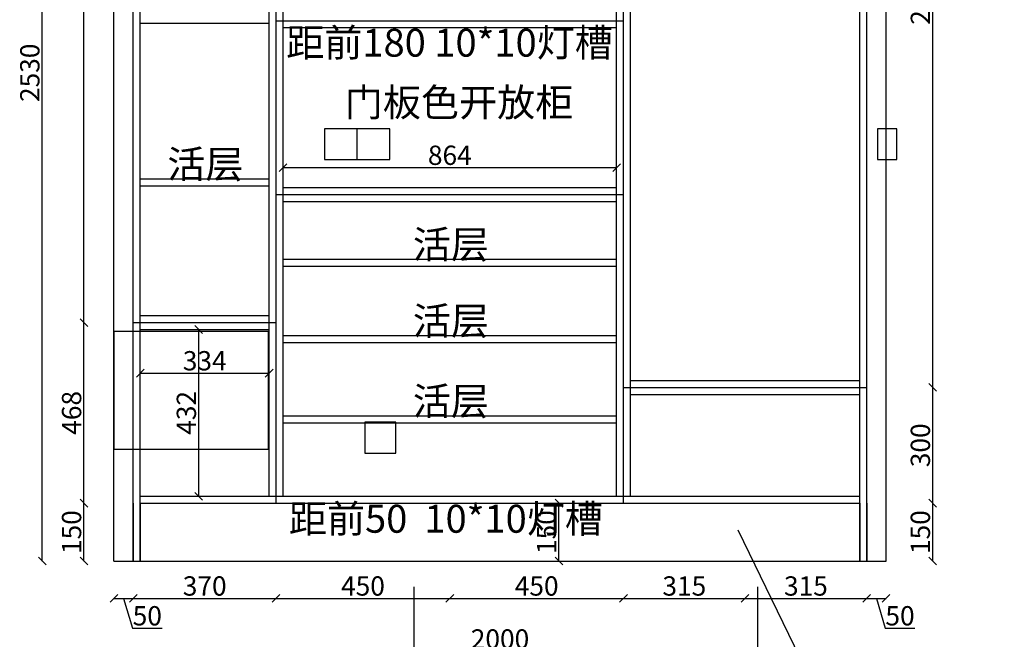
# Model space of a CAD drawing. Units: millimetres. Extents: x 333091 to 342289, y -152250 to -147531.
# Drawn here: x 338149 to 340700, y -150599 to -148994 of the extents above; entities that cross this region are included whole.
import ezdxf

# ---------------------------------------------------------------- set-up
doc = ezdxf.new("R2010")
doc.units = ezdxf.units.MM
doc.styles.get("Standard").update_dxf_attribs({"font": 'txt', "bigfont": 'gbcbig.shx'})
doc.dimstyles.new('111', dxfattribs={"dimtxt": 50, "dimasz": 20, "dimexe": 1.25, "dimexo": 0.625, "dimtad": 1, "dimdec": 0, "dimtxsty": 'Standard', "dimblk": 'OBLIQUE', "dimcen": 2.5, "dimse1": 1, "dimse2": 1, "dimclrd": 30, "dimclrt": 30, "dimadec": 0, "dimazin": 0, "dimtfac": 1, "dimtdec": 0, "dimtmove": 1, "dimatfit": 3, "dimfxl": 1, "dimarcsym": 0})

# ---------------------------------------------------------------- blocks, each defined once
blk = doc.blocks.new('_Oblique')
at = {"color": 0, "linetype": 'ByBlock', "lineweight": -2}
blk.add_line((-0.5, -0.5), (0.5, 0.5), dxfattribs=at)
blk = doc.blocks.new('*D57')
at = {"color": 30, "lineweight": -2, "transparency": 16777216}
for p, q in [((338393.4, -150492.9), (338443.4, -150492.9)), ((338418.4, -150492.9), (338441.5, -150570)), ((338441.5, -150570), (338517.8, -150570))]:
    blk.add_line(p, q, dxfattribs=at)
at = {"layer": 'Defpoints', "color": 0, "transparency": 16777216}
for p in [(338393.4, -150344), (338443.4, -150344), (338443.4, -150492.9)]:
    blk.add_point(p, dxfattribs=at)
at = {"color": 30, "lineweight": -2, "transparency": 16777216, "xscale": 20, "yscale": 20, "zscale": 20, "rotation": 180}
blk.add_blockref('_Oblique', (338393.4, -150492.9), dxfattribs=at)
at = {"color": 30, "transparency": 16777216, "insert": (338479.7, -150544.4), "char_height": 50, "attachment_point": 5, "bg_fill": 3, "box_fill_scale": 1.1, "bg_fill_color": 256, "bg_fill_true_color": 13158600, "bg_fill_transparency": 0}
blk.add_mtext('50', dxfattribs=at)
at = {"color": 30, "lineweight": -2, "transparency": 16777216, "xscale": 20, "yscale": 20, "zscale": 20}
blk.add_blockref('_Oblique', (338443.4, -150492.9), dxfattribs=at)
blk = doc.blocks.new('*D58')
at = {"color": 30, "lineweight": -2, "transparency": 16777216}
blk.add_line((338443.4, -150492.9), (338813.4, -150492.9), dxfattribs=at)
at = {"layer": 'Defpoints', "color": 0, "transparency": 16777216}
for p in [(338813.4, -150246.2), (338443.4, -150344), (338813.4, -150492.9)]:
    blk.add_point(p, dxfattribs=at)
at = {"color": 30, "lineweight": -2, "transparency": 16777216, "xscale": 20, "yscale": 20, "zscale": 20, "rotation": 180}
blk.add_blockref('_Oblique', (338443.4, -150492.9), dxfattribs=at)
at = {"color": 30, "lineweight": -2, "transparency": 16777216, "xscale": 20, "yscale": 20, "zscale": 20}
blk.add_blockref('_Oblique', (338813.4, -150492.9), dxfattribs=at)
at = {"color": 30, "transparency": 16777216, "insert": (338628.4, -150467.2), "char_height": 50, "attachment_point": 5, "bg_fill": 3, "box_fill_scale": 1.1, "bg_fill_color": 256, "bg_fill_true_color": 13158600, "bg_fill_transparency": 0}
blk.add_mtext('370', dxfattribs=at)
blk = doc.blocks.new('*D59')
at = {"color": 30, "lineweight": -2, "transparency": 16777216}
blk.add_line((338813.4, -150492.9), (339263.4, -150492.9), dxfattribs=at)
at = {"layer": 'Defpoints', "color": 0, "transparency": 16777216}
for p in [(338813.4, -150246.2), (339263.4, -150246.2), (339263.4, -150492.9)]:
    blk.add_point(p, dxfattribs=at)
at = {"color": 30, "lineweight": -2, "transparency": 16777216, "xscale": 20, "yscale": 20, "zscale": 20, "rotation": 180}
blk.add_blockref('_Oblique', (338813.4, -150492.9), dxfattribs=at)
at = {"color": 30, "lineweight": -2, "transparency": 16777216, "xscale": 20, "yscale": 20, "zscale": 20}
blk.add_blockref('_Oblique', (339263.4, -150492.9), dxfattribs=at)
at = {"color": 30, "transparency": 16777216, "insert": (339038.4, -150467.2), "char_height": 50, "attachment_point": 5, "bg_fill": 3, "box_fill_scale": 1.1, "bg_fill_color": 256, "bg_fill_true_color": 13158600, "bg_fill_transparency": 0}
blk.add_mtext('450', dxfattribs=at)
blk = doc.blocks.new('*D60')
at = {"color": 30, "lineweight": -2, "transparency": 16777216}
blk.add_line((339263.4, -150492.9), (339713.4, -150492.9), dxfattribs=at)
at = {"layer": 'Defpoints', "color": 0, "transparency": 16777216}
for p in [(339263.4, -150246.2), (339713.4, -150246.2), (339713.4, -150492.9)]:
    blk.add_point(p, dxfattribs=at)
at = {"color": 30, "lineweight": -2, "transparency": 16777216, "xscale": 20, "yscale": 20, "zscale": 20, "rotation": 180}
blk.add_blockref('_Oblique', (339263.4, -150492.9), dxfattribs=at)
at = {"color": 30, "lineweight": -2, "transparency": 16777216, "xscale": 20, "yscale": 20, "zscale": 20}
blk.add_blockref('_Oblique', (339713.4, -150492.9), dxfattribs=at)
at = {"color": 30, "transparency": 16777216, "insert": (339488.4, -150467.2), "char_height": 50, "attachment_point": 5, "bg_fill": 3, "box_fill_scale": 1.1, "bg_fill_color": 256, "bg_fill_true_color": 13158600, "bg_fill_transparency": 0}
blk.add_mtext('450', dxfattribs=at)
blk = doc.blocks.new('*D61')
at = {"color": 30, "lineweight": -2, "transparency": 16777216}
blk.add_line((339713.4, -150492.9), (340028.4, -150492.9), dxfattribs=at)
at = {"layer": 'Defpoints', "color": 0, "transparency": 16777216}
for p in [(339713.4, -150246.2), (340028.4, -150246.2), (340028.4, -150492.9)]:
    blk.add_point(p, dxfattribs=at)
at = {"color": 30, "lineweight": -2, "transparency": 16777216, "xscale": 20, "yscale": 20, "zscale": 20, "rotation": 180}
blk.add_blockref('_Oblique', (339713.4, -150492.9), dxfattribs=at)
at = {"color": 30, "lineweight": -2, "transparency": 16777216, "xscale": 20, "yscale": 20, "zscale": 20}
blk.add_blockref('_Oblique', (340028.4, -150492.9), dxfattribs=at)
at = {"color": 30, "transparency": 16777216, "insert": (339870.9, -150467.2), "char_height": 50, "attachment_point": 5, "bg_fill": 3, "box_fill_scale": 1.1, "bg_fill_color": 256, "bg_fill_true_color": 13158600, "bg_fill_transparency": 0}
blk.add_mtext('315', dxfattribs=at)
blk = doc.blocks.new('*D62')
at = {"color": 30, "lineweight": -2, "transparency": 16777216}
blk.add_line((340028.4, -150492.9), (340343.4, -150492.9), dxfattribs=at)
at = {"layer": 'Defpoints', "color": 0, "transparency": 16777216}
for p in [(340028.4, -150246.2), (340343.4, -150246.2), (340343.4, -150492.9)]:
    blk.add_point(p, dxfattribs=at)
at = {"color": 30, "lineweight": -2, "transparency": 16777216, "xscale": 20, "yscale": 20, "zscale": 20, "rotation": 180}
blk.add_blockref('_Oblique', (340028.4, -150492.9), dxfattribs=at)
at = {"color": 30, "lineweight": -2, "transparency": 16777216, "xscale": 20, "yscale": 20, "zscale": 20}
blk.add_blockref('_Oblique', (340343.4, -150492.9), dxfattribs=at)
at = {"color": 30, "transparency": 16777216, "insert": (340185.9, -150467.2), "char_height": 50, "attachment_point": 5, "bg_fill": 3, "box_fill_scale": 1.1, "bg_fill_color": 256, "bg_fill_true_color": 13158600, "bg_fill_transparency": 0}
blk.add_mtext('315', dxfattribs=at)
blk = doc.blocks.new('*D63')
at = {"color": 30, "lineweight": -2, "transparency": 16777216}
for p, q in [((340343.4, -150492.9), (340393.4, -150492.9)), ((340368.4, -150492.9), (340391.5, -150570)), ((340391.5, -150570), (340467.8, -150570))]:
    blk.add_line(p, q, dxfattribs=at)
at = {"layer": 'Defpoints', "color": 0, "transparency": 16777216}
for p in [(340343.4, -150246.2), (340393.4, -150255.6), (340393.4, -150492.9)]:
    blk.add_point(p, dxfattribs=at)
at = {"color": 30, "lineweight": -2, "transparency": 16777216, "xscale": 20, "yscale": 20, "zscale": 20, "rotation": 180}
blk.add_blockref('_Oblique', (340343.4, -150492.9), dxfattribs=at)
at = {"color": 30, "transparency": 16777216, "insert": (340429.7, -150544.4), "char_height": 50, "attachment_point": 5, "bg_fill": 3, "box_fill_scale": 1.1, "bg_fill_color": 256, "bg_fill_true_color": 13158600, "bg_fill_transparency": 0}
blk.add_mtext('50', dxfattribs=at)
at = {"color": 30, "lineweight": -2, "transparency": 16777216, "xscale": 20, "yscale": 20, "zscale": 20}
blk.add_blockref('_Oblique', (340393.4, -150492.9), dxfattribs=at)
blk = doc.blocks.new('*D64')
at = {"color": 30, "lineweight": -2, "transparency": 16777216}
blk.add_line((338393.4, -150630.1), (340393.4, -150630.1), dxfattribs=at)
at = {"layer": 'Defpoints', "color": 0, "transparency": 16777216}
for p in [(338393.4, -150288.2), (340393.4, -150288.2), (340393.4, -150630.1)]:
    blk.add_point(p, dxfattribs=at)
at = {"color": 30, "lineweight": -2, "transparency": 16777216, "xscale": 20, "yscale": 20, "zscale": 20, "rotation": 180}
blk.add_blockref('_Oblique', (338393.4, -150630.1), dxfattribs=at)
at = {"color": 30, "lineweight": -2, "transparency": 16777216, "xscale": 20, "yscale": 20, "zscale": 20}
blk.add_blockref('_Oblique', (340393.4, -150630.1), dxfattribs=at)
at = {"color": 30, "transparency": 16777216, "insert": (339393.4, -150604.5), "char_height": 50, "attachment_point": 5, "bg_fill": 3, "box_fill_scale": 1.1, "bg_fill_color": 256, "bg_fill_true_color": 13158600, "bg_fill_transparency": 0}
blk.add_mtext('2000', dxfattribs=at)
blk = doc.blocks.new('*D41')
at = {"color": 30, "lineweight": -2, "transparency": 16777216}
blk.add_line((338315.6, -150396.2), (338315.6, -150246.2), dxfattribs=at)
at = {"layer": 'Defpoints', "color": 0, "transparency": 16777216}
for p in [(338315.6, -150246.2), (338492.5, -150246.2), (338492.5, -150396.2)]:
    blk.add_point(p, dxfattribs=at)
at = {"color": 30, "lineweight": -2, "transparency": 16777216, "xscale": 20, "yscale": 20, "zscale": 20}
for p, rotation in [((338315.6, -150246.2), 90), ((338315.6, -150396.2), 270)]:
    blk.add_blockref('_Oblique', p, dxfattribs=dict(at, rotation=rotation))
at = {"color": 30, "transparency": 16777216, "insert": (338290, -150321.2), "char_height": 50, "attachment_point": 5, "rotation": 90, "bg_fill": 3, "box_fill_scale": 1.1, "bg_fill_color": 256, "bg_fill_true_color": 13158600, "bg_fill_transparency": 0}
blk.add_mtext('150', dxfattribs=at)
blk = doc.blocks.new('*D42')
at = {"color": 30, "lineweight": -2, "transparency": 16777216}
blk.add_line((338315.6, -150246.2), (338315.6, -149778.2), dxfattribs=at)
at = {"layer": 'Defpoints', "color": 0, "transparency": 16777216}
for p in [(338315.6, -149778.2), (338461.4, -149778.2), (338492.5, -150246.2)]:
    blk.add_point(p, dxfattribs=at)
at = {"color": 30, "lineweight": -2, "transparency": 16777216, "xscale": 20, "yscale": 20, "zscale": 20}
for p, rotation in [((338315.6, -149778.2), 90), ((338315.6, -150246.2), 270)]:
    blk.add_blockref('_Oblique', p, dxfattribs=dict(at, rotation=rotation))
at = {"color": 30, "transparency": 16777216, "insert": (338290, -150012.2), "char_height": 50, "attachment_point": 5, "rotation": 90, "bg_fill": 3, "box_fill_scale": 1.1, "bg_fill_color": 256, "bg_fill_true_color": 13158600, "bg_fill_transparency": 0}
blk.add_mtext('468', dxfattribs=at)
blk = doc.blocks.new('*D44')
at = {"color": 30, "lineweight": -2, "transparency": 16777216}
blk.add_line((338207.6, -150396.2), (338207.6, -147866.2), dxfattribs=at)
at = {"layer": 'Defpoints', "color": 0, "transparency": 16777216}
for p in [(338207.6, -147866.2), (338492.5, -147866.2), (338492.5, -150396.2)]:
    blk.add_point(p, dxfattribs=at)
at = {"color": 30, "lineweight": -2, "transparency": 16777216, "xscale": 20, "yscale": 20, "zscale": 20}
for p, rotation in [((338207.6, -147866.2), 90), ((338207.6, -150396.2), 270)]:
    blk.add_blockref('_Oblique', p, dxfattribs=dict(at, rotation=rotation))
at = {"color": 30, "transparency": 16777216, "insert": (338181.9, -149131.2), "char_height": 50, "attachment_point": 5, "rotation": 90, "bg_fill": 3, "box_fill_scale": 1.1, "bg_fill_color": 256, "bg_fill_true_color": 13158600, "bg_fill_transparency": 0}
blk.add_mtext('2530', dxfattribs=at)
blk = doc.blocks.new('*D51')
at = {"color": 30, "lineweight": -2, "transparency": 16777216}
blk.add_line((340514.6, -150396.2), (340514.6, -150246.2), dxfattribs=at)
at = {"layer": 'Defpoints', "color": 0, "transparency": 16777216}
for p in [(340343.4, -150246.2), (340514.6, -150246.2), (340375.4, -150396.2)]:
    blk.add_point(p, dxfattribs=at)
at = {"color": 30, "lineweight": -2, "transparency": 16777216, "xscale": 20, "yscale": 20, "zscale": 20}
for p, rotation in [((340514.6, -150246.2), 90), ((340514.6, -150396.2), 270)]:
    blk.add_blockref('_Oblique', p, dxfattribs=dict(at, rotation=rotation))
at = {"color": 30, "transparency": 16777216, "insert": (340488.9, -150321.2), "char_height": 50, "attachment_point": 5, "rotation": 90, "bg_fill": 3, "box_fill_scale": 1.1, "bg_fill_color": 256, "bg_fill_true_color": 13158600, "bg_fill_transparency": 0}
blk.add_mtext('150', dxfattribs=at)
blk = doc.blocks.new('*D52')
at = {"color": 30, "lineweight": -2, "transparency": 16777216}
blk.add_line((340514.6, -150246.2), (340514.6, -149946.2), dxfattribs=at)
at = {"layer": 'Defpoints', "color": 0, "transparency": 16777216}
for p in [(340343.4, -149946.2), (340514.6, -149946.2), (340343.4, -150246.2)]:
    blk.add_point(p, dxfattribs=at)
at = {"color": 30, "lineweight": -2, "transparency": 16777216, "xscale": 20, "yscale": 20, "zscale": 20}
for p, rotation in [((340514.6, -149946.2), 90), ((340514.6, -150246.2), 270)]:
    blk.add_blockref('_Oblique', p, dxfattribs=dict(at, rotation=rotation))
at = {"color": 30, "transparency": 16777216, "insert": (340488.9, -150096.2), "char_height": 50, "attachment_point": 5, "rotation": 90, "bg_fill": 3, "box_fill_scale": 1.1, "bg_fill_color": 256, "bg_fill_true_color": 13158600, "bg_fill_transparency": 0}
blk.add_mtext('300', dxfattribs=at)
blk = doc.blocks.new('*D53')
at = {"color": 30, "lineweight": -2, "transparency": 16777216}
blk.add_line((340514.6, -149946.2), (340514.6, -147916.2), dxfattribs=at)
at = {"layer": 'Defpoints', "color": 0, "transparency": 16777216}
for p in [(340343.4, -147916.2), (340514.6, -147916.2), (340343.4, -149946.2)]:
    blk.add_point(p, dxfattribs=at)
at = {"color": 30, "lineweight": -2, "transparency": 16777216, "xscale": 20, "yscale": 20, "zscale": 20}
for p, rotation in [((340514.6, -147916.2), 90), ((340514.6, -149946.2), 270)]:
    blk.add_blockref('_Oblique', p, dxfattribs=dict(at, rotation=rotation))
at = {"color": 30, "transparency": 16777216, "insert": (340488.9, -148931.2), "char_height": 50, "attachment_point": 5, "rotation": 90, "bg_fill": 3, "box_fill_scale": 1.1, "bg_fill_color": 256, "bg_fill_true_color": 13158600, "bg_fill_transparency": 0}
blk.add_mtext('2030', dxfattribs=at)
blk = doc.blocks.new('*D55')
at = {"color": 30, "lineweight": -2, "transparency": 16777216}
blk.add_line((339546, -150396.2), (339546, -150246.2), dxfattribs=at)
at = {"layer": 'Defpoints', "color": 0, "transparency": 16777216}
for p in [(339435.6, -150246.2), (339546, -150246.2), (339435.6, -150396.2)]:
    blk.add_point(p, dxfattribs=at)
at = {"color": 30, "lineweight": -2, "transparency": 16777216, "xscale": 20, "yscale": 20, "zscale": 20}
for p, rotation in [((339546, -150246.2), 90), ((339546, -150396.2), 270)]:
    blk.add_blockref('_Oblique', p, dxfattribs=dict(at, rotation=rotation))
at = {"color": 30, "transparency": 16777216, "insert": (339520.4, -150321.2), "char_height": 50, "attachment_point": 5, "rotation": 90, "bg_fill": 3, "box_fill_scale": 1.1, "bg_fill_color": 256, "bg_fill_true_color": 13158600, "bg_fill_transparency": 0}
blk.add_mtext('150', dxfattribs=at)
blk = doc.blocks.new('*D69')
at = {"color": 30, "lineweight": -2, "transparency": 16777216}
blk.add_line((338315.6, -149778.2), (338315.6, -147916.2), dxfattribs=at)
at = {"layer": 'Defpoints', "color": 0, "transparency": 16777216}
for p in [(338315.6, -147916.2), (338443.4, -147916.2), (338461.4, -149778.2)]:
    blk.add_point(p, dxfattribs=at)
at = {"color": 30, "lineweight": -2, "transparency": 16777216, "xscale": 20, "yscale": 20, "zscale": 20}
for p, rotation in [((338315.6, -147916.2), 90), ((338315.6, -149778.2), 270)]:
    blk.add_blockref('_Oblique', p, dxfattribs=dict(at, rotation=rotation))
at = {"color": 30, "transparency": 16777216, "insert": (338290, -148847.2), "char_height": 50, "attachment_point": 5, "rotation": 90, "bg_fill": 3, "box_fill_scale": 1.1, "bg_fill_color": 256, "bg_fill_true_color": 13158600, "bg_fill_transparency": 0}
blk.add_mtext('1862', dxfattribs=at)
blk = doc.blocks.new('*D70')
at = {"color": 30, "lineweight": -2, "transparency": 16777216}
blk.add_line((338831.4, -149376.9), (339695.4, -149376.9), dxfattribs=at)
at = {"layer": 'Defpoints', "color": 0, "transparency": 16777216}
for p in [(338831.4, -149300.8), (339695.4, -149325.7), (339695.4, -149376.9)]:
    blk.add_point(p, dxfattribs=at)
at = {"color": 30, "lineweight": -2, "transparency": 16777216, "xscale": 20, "yscale": 20, "zscale": 20, "rotation": 180}
blk.add_blockref('_Oblique', (338831.4, -149376.9), dxfattribs=at)
at = {"color": 30, "lineweight": -2, "transparency": 16777216, "xscale": 20, "yscale": 20, "zscale": 20}
blk.add_blockref('_Oblique', (339695.4, -149376.9), dxfattribs=at)
at = {"color": 30, "transparency": 16777216, "insert": (339263.4, -149351.3), "char_height": 50, "attachment_point": 5, "bg_fill": 3, "box_fill_scale": 1.1, "bg_fill_color": 256, "bg_fill_true_color": 13158600, "bg_fill_transparency": 0}
blk.add_mtext('864', dxfattribs=at)
blk = doc.blocks.new('*D82')
at = {"color": 30, "lineweight": -2, "transparency": 16777216}
blk.add_line((338613, -150228.2), (338613, -149796.2), dxfattribs=at)
at = {"layer": 'Defpoints', "color": 0, "transparency": 16777216}
for p in [(338613, -149796.2), (338637.9, -149796.2), (338625.1, -150228.2)]:
    blk.add_point(p, dxfattribs=at)
at = {"color": 30, "lineweight": -2, "transparency": 16777216, "xscale": 20, "yscale": 20, "zscale": 20}
for p, rotation in [((338613, -149796.2), 90), ((338613, -150228.2), 270)]:
    blk.add_blockref('_Oblique', p, dxfattribs=dict(at, rotation=rotation))
at = {"color": 30, "transparency": 16777216, "insert": (338587.4, -150012.2), "char_height": 50, "attachment_point": 5, "rotation": 90, "bg_fill": 3, "box_fill_scale": 1.1, "bg_fill_color": 256, "bg_fill_true_color": 13158600, "bg_fill_transparency": 0}
blk.add_mtext('432', dxfattribs=at)
blk = doc.blocks.new('*D83')
at = {"color": 30, "lineweight": -2, "transparency": 16777216}
blk.add_line((338461.4, -149909.4), (338795.4, -149909.4), dxfattribs=at)
at = {"layer": 'Defpoints', "color": 0, "transparency": 16777216}
for p in [(338795.4, -149909.4), (338461.4, -149937.5), (338795.4, -149947.5)]:
    blk.add_point(p, dxfattribs=at)
at = {"color": 30, "lineweight": -2, "transparency": 16777216, "xscale": 20, "yscale": 20, "zscale": 20, "rotation": 180}
blk.add_blockref('_Oblique', (338461.4, -149909.4), dxfattribs=at)
at = {"color": 30, "lineweight": -2, "transparency": 16777216, "xscale": 20, "yscale": 20, "zscale": 20}
blk.add_blockref('_Oblique', (338795.4, -149909.4), dxfattribs=at)
at = {"color": 30, "transparency": 16777216, "insert": (338628.4, -149883.7), "char_height": 50, "attachment_point": 5, "bg_fill": 3, "box_fill_scale": 1.1, "bg_fill_color": 256, "bg_fill_true_color": 13158600, "bg_fill_transparency": 0}
blk.add_mtext('334', dxfattribs=at)

msp = doc.modelspace()

# ---------------------------------------------------------------- linework, layer by layer
at = {"color": 0}
for p, q in [((338393.4, -150396.2), (338393.4, -147866.2)), ((340393.4, -150396.2), (340393.4, -147866.2)), ((338443.4, -150396.2), (338443.4, -147916.2)), ((338461.4, -150396.2), (338461.4, -147916.2)), ((338795.4, -150228.2), (338795.4, -147916.2)), ((338813.4, -150246.2), (338813.4, -147916.2)), ((338831.4, -150228.2), (338831.4, -147916.2)), ((339695.4, -150228.2), (339695.4, -147916.2)), ((339713.4, -150246.2), (339713.4, -147916.2)), ((339731.4, -150228.2), (339731.4, -147916.2)), ((339731.4, -149946.2), (339731.4, -147916.2)), ((340325.4, -150396.2), (340325.4, -147916.2)), ((340325.4, -149946.2), (340325.4, -147916.2)), ((340343.4, -150396.2), (340343.4, -147916.2)), ((338813.4, -148996.2), (339713.4, -148996.2)), ((338831.4, -149446.2), (338831.4, -148996.2)), ((338831.4, -149014.2), (339695.4, -149014.2)), ((339695.4, -149446.2), (339695.4, -148996.2)), ((338813.4, -149446.2), (339713.4, -149446.2)), ((338831.4, -149428.2), (339695.4, -149428.2)), ((338831.4, -149464.2), (339695.4, -149464.2)), ((338831.4, -149614.2), (339695.4, -149614.2)), ((338831.4, -149632.2), (339695.4, -149632.2)), ((338831.4, -149812.2), (339695.4, -149812.2)), ((338831.4, -149830.2), (339695.4, -149830.2)), ((339731.4, -149928.2), (340325.4, -149928.2)), ((339713.4, -149946.2), (340343.4, -149946.2)), ((339731.4, -149964.2), (340325.4, -149964.2)), ((338831.4, -150020.2), (339695.4, -150020.2)), ((338831.4, -150038.2), (339695.4, -150038.2)), ((338461.4, -150228.2), (340325.4, -150228.2)), ((338461.4, -150246.2), (340325.4, -150246.2)), ((338393.4, -150396.2), (340393.4, -150396.2))]:
    msp.add_line(p, q, dxfattribs=at)
at = {"color": 1}
msp.add_line((339023.4, -149356.2), (339023.4, -149276.2), dxfattribs=at)
for points in [[(338938.4, -149356.2), (339108.4, -149356.2), (339108.4, -149276.2), (338938.4, -149276.2)], [(340371.4, -149356.2), (340421.4, -149356.2), (340421.4, -149276.2), (340371.4, -149276.2)], [(338393.4, -150106.2), (338793.4, -150106.2), (338793.4, -149801.2), (338393.4, -149801.2)], [(339043.4, -150116.2), (339123.4, -150116.2), (339123.4, -150036.2), (339043.4, -150036.2)]]:
    msp.add_lwpolyline(points, close=True, dxfattribs=at)

# ---------------------------------------------------------------- texts
at = {"color": 4, "linetype": 'ByBlock', "lineweight": -3, "insert": (338839.6, -149017), "char_height": 72.325, "width": 986.475, "attachment_point": 1}
msp.add_mtext('{\\fSimSun|b0|i0|c134|p54;距前180 10*10灯槽}', dxfattribs=at)
at = {"color": 2, "linetype": 'ByBlock', "lineweight": -3, "char_height": 72.325, "width": 672.053, "attachment_point": 1}
for s, insert in [('{\\fSimSun|b0|i0|c134|p54;门板色开放柜}', (338991.3, -149171.7)), ('{\\fSimSun|b0|i0|c134|p54;活层}', (338531.5, -149331.8)), ('{\\fSimSun|b0|i0|c134|p54;活层}', (339167.5, -149539.8)), ('{\\fSimSun|b0|i0|c134|p54;活层}', (339167.5, -149737.8)), ('{\\fSimSun|b0|i0|c134|p54;活层}', (339167.5, -149945.8))]:
    msp.add_mtext(s, dxfattribs=dict(at, insert=insert))

# ---------------------------------------------------------------- next in the draw order: dimensions: what is measured, and where the dimension line sits
at = {"color": 0}
for base, p1, p2, picture, middle in [((339695.4, -149376.9), (338831.4, -149300.8), (339695.4, -149325.7), '*D70', (339263.4, -149351.3)), ((338443.4, -150492.9), (338393.4, -150344), (338443.4, -150344), '*D57', (338442.2, -150544.4))]:
    dim = msp.add_linear_dim(base=base, p1=p1, p2=p2, dimstyle='111', override={"dimfxl": 5, "dimfxlon": 1, "dimtfill": 1}, dxfattribs=at)
    dim.commit()
    dim.dimension.update_dxf_attribs({"geometry": picture, "text_midpoint": middle})

# ---------------------------------------------------------------- next in the draw order: dimensions: what is measured, and where the dimension line sits
dim = msp.add_linear_dim(base=(338813.4, -150492.9), p1=(338443.4, -150344), p2=(338813.4, -150246.2), dimstyle='111', override={"dimfxl": 5, "dimfxlon": 1, "dimtfill": 1}, dxfattribs=at)
dim.commit()
dim.dimension.update_dxf_attribs({"geometry": '*D58', "text_midpoint": (338628.4, -150467.2)})

# ---------------------------------------------------------------- next in the draw order: dimensions: what is measured, and where the dimension line sits
dim = msp.add_linear_dim(base=(339263.4, -150492.9), p1=(338813.4, -150246.2), p2=(339263.4, -150246.2), dimstyle='111', override={"dimfxl": 5, "dimfxlon": 1, "dimtfill": 1}, dxfattribs=at)
dim.commit()
dim.dimension.update_dxf_attribs({"geometry": '*D59', "text_midpoint": (339038.4, -150467.2)})

# ---------------------------------------------------------------- next in the draw order: dimensions: what is measured, and where the dimension line sits
dim = msp.add_linear_dim(base=(339713.4, -150492.9), p1=(339263.4, -150246.2), p2=(339713.4, -150246.2), dimstyle='111', override={"dimfxl": 5, "dimfxlon": 1, "dimtfill": 1}, dxfattribs=at)
dim.commit()
dim.dimension.update_dxf_attribs({"geometry": '*D60', "text_midpoint": (339488.4, -150467.2)})

# ---------------------------------------------------------------- next in the draw order: dimensions: what is measured, and where the dimension line sits
dim = msp.add_linear_dim(base=(340028.4, -150492.9), p1=(339713.4, -150246.2), p2=(340028.4, -150246.2), dimstyle='111', override={"dimfxl": 5, "dimfxlon": 1, "dimtfill": 1}, dxfattribs=at)
dim.commit()
dim.dimension.update_dxf_attribs({"geometry": '*D61', "text_midpoint": (339870.9, -150467.2)})

# ---------------------------------------------------------------- next in the draw order: dimensions: what is measured, and where the dimension line sits
dim = msp.add_linear_dim(base=(340343.4, -150492.9), p1=(340028.4, -150246.2), p2=(340343.4, -150246.2), dimstyle='111', override={"dimfxl": 5, "dimfxlon": 1, "dimtfill": 1}, dxfattribs=at)
dim.commit()
dim.dimension.update_dxf_attribs({"geometry": '*D62', "text_midpoint": (340185.9, -150467.2)})

# ---------------------------------------------------------------- next in the draw order: dimensions: what is measured, and where the dimension line sits
dim = msp.add_linear_dim(base=(340393.4, -150492.9), p1=(340343.4, -150246.2), p2=(340393.4, -150255.6), dimstyle='111', override={"dimfxl": 5, "dimfxlon": 1, "dimtfill": 1}, dxfattribs=at)
dim.commit()
dim.dimension.update_dxf_attribs({"geometry": '*D63', "text_midpoint": (340392.2, -150544.4)})

# ---------------------------------------------------------------- next in the draw order: dimensions: what is measured, and where the dimension line sits
dim = msp.add_linear_dim(base=(340393.4, -150630.1), p1=(338393.4, -150288.2), p2=(340393.4, -150288.2), dimstyle='111', override={"dimfxl": 5, "dimfxlon": 1, "dimtfill": 1}, dxfattribs=at)
dim.commit()
dim.dimension.update_dxf_attribs({"geometry": '*D64', "text_midpoint": (339393.4, -150604.5)})

# ---------------------------------------------------------------- next in the draw order: linework, layer by layer
for p, q in [((338443.4, -150246.2), (338443.4, -150396.2)), ((338461.4, -150246.2), (338461.4, -150396.2)), ((340325.4, -150246.2), (340325.4, -150396.2)), ((340343.4, -150246.2), (340343.4, -150396.2))]:
    msp.add_line(p, q, dxfattribs=at)
for points in [[(339170.2, -150462.8), (339170.2, -150714.7), (339235.4, -150714.7)], [(340060.3, -150462.8), (340060.3, -150714.7), (340125.5, -150714.7)]]:
    msp.add_lwpolyline(points, dxfattribs=at)

# ---------------------------------------------------------------- next in the draw order: dimensions: what is measured, and where the dimension line sits
dim = msp.add_linear_dim(base=(339546, -150246.2), p1=(339435.6, -150396.2), p2=(339435.6, -150246.2), angle=90, dimstyle='111', override={"dimfxl": 5, "dimfxlon": 1, "dimtfill": 1}, dxfattribs=at)
dim.commit()
dim.dimension.update_dxf_attribs({"geometry": '*D55', "text_midpoint": (339520.4, -150321.2)})

# ---------------------------------------------------------------- next in the draw order: texts
at = {"color": 4, "linetype": 'ByBlock', "lineweight": -3, "insert": (338846.5, -150250.4), "char_height": 72.325, "width": 986.475, "attachment_point": 1}
msp.add_mtext('{\\fSimSun|b0|i0|c134|p54;距前50  10*10灯槽}', dxfattribs=at)

# ---------------------------------------------------------------- next in the draw order: dimensions: what is measured, and where the dimension line sits
at = {"color": 0}
for base, p1, p2, picture, middle in [((338315.6, -150246.2), (338492.5, -150396.2), (338492.5, -150246.2), '*D41', (338290, -150321.2)), ((340514.6, -150246.2), (340375.4, -150396.2), (340343.4, -150246.2), '*D51', (340488.9, -150321.2))]:
    dim = msp.add_linear_dim(base=base, p1=p1, p2=p2, angle=90, dimstyle='111', override={"dimfxl": 5, "dimfxlon": 1, "dimtfill": 1}, dxfattribs=at)
    dim.commit()
    dim.dimension.update_dxf_attribs({"geometry": picture, "text_midpoint": middle})

# ---------------------------------------------------------------- next in the draw order: linework, layer by layer
msp.add_lwpolyline([(340009.7, -150315.5), (340504.2, -151334.6), (340699.9, -151334.6)], dxfattribs=at)

# ---------------------------------------------------------------- next in the draw order: dimensions: what is measured, and where the dimension line sits
for base, p1, p2, picture, middle in [((338315.6, -149778.2), (338492.5, -150246.2), (338461.4, -149778.2), '*D42', (338290, -150012.2)), ((340514.6, -149946.2), (340343.4, -150246.2), (340343.4, -149946.2), '*D52', (340488.9, -150096.2))]:
    dim = msp.add_linear_dim(base=base, p1=p1, p2=p2, angle=90, dimstyle='111', override={"dimfxl": 5, "dimfxlon": 1, "dimtfill": 1}, dxfattribs=at)
    dim.commit()
    dim.dimension.update_dxf_attribs({"geometry": picture, "text_midpoint": middle})

# ---------------------------------------------------------------- next in the draw order: dimensions: what is measured, and where the dimension line sits
for base, p1, p2, picture, middle in [((338207.6, -147866.2), (338492.5, -150396.2), (338492.5, -147866.2), '*D44', (338181.9, -149131.2)), ((340514.6, -147916.2), (340343.4, -149946.2), (340343.4, -147916.2), '*D53', (340488.9, -148931.2))]:
    dim = msp.add_linear_dim(base=base, p1=p1, p2=p2, angle=90, dimstyle='111', override={"dimfxl": 5, "dimfxlon": 1, "dimtfill": 1}, dxfattribs=at)
    dim.commit()
    dim.dimension.update_dxf_attribs({"geometry": picture, "text_midpoint": middle})

# ---------------------------------------------------------------- next in the draw order: linework, layer by layer
for p, q in [((338461.4, -149002.2), (338795.4, -149002.2)), ((338461.4, -149406.2), (338795.4, -149406.2)), ((338461.4, -149424.2), (338795.4, -149424.2)), ((338443.4, -149778.2), (338813.4, -149778.2)), ((338461.4, -149760.2), (338795.4, -149760.2)), ((338461.4, -149796.2), (338795.4, -149796.2))]:
    msp.add_line(p, q, dxfattribs=at)

# ---------------------------------------------------------------- next in the draw order: dimensions: what is measured, and where the dimension line sits
for base, p1, p2, picture, middle in [((338315.6, -147916.2), (338461.4, -149778.2), (338443.4, -147916.2), '*D69', (338290, -148847.2)), ((338613, -149796.2), (338625.1, -150228.2), (338637.9, -149796.2), '*D82', (338587.4, -150012.2))]:
    dim = msp.add_linear_dim(base=base, p1=p1, p2=p2, angle=90, dimstyle='111', override={"dimfxl": 5, "dimfxlon": 1, "dimtfill": 1}, dxfattribs=at)
    dim.commit()
    dim.dimension.update_dxf_attribs({"geometry": picture, "text_midpoint": middle})

# ---------------------------------------------------------------- next in the draw order: dimensions: what is measured, and where the dimension line sits
dim = msp.add_linear_dim(base=(338795.4, -149909.4), p1=(338461.4, -149937.5), p2=(338795.4, -149947.5), dimstyle='111', override={"dimfxl": 5, "dimfxlon": 1, "dimtfill": 1}, dxfattribs=at)
dim.commit()
dim.dimension.update_dxf_attribs({"geometry": '*D83', "text_midpoint": (338628.4, -149883.7)})

doc.saveas('drawing.dxf')
